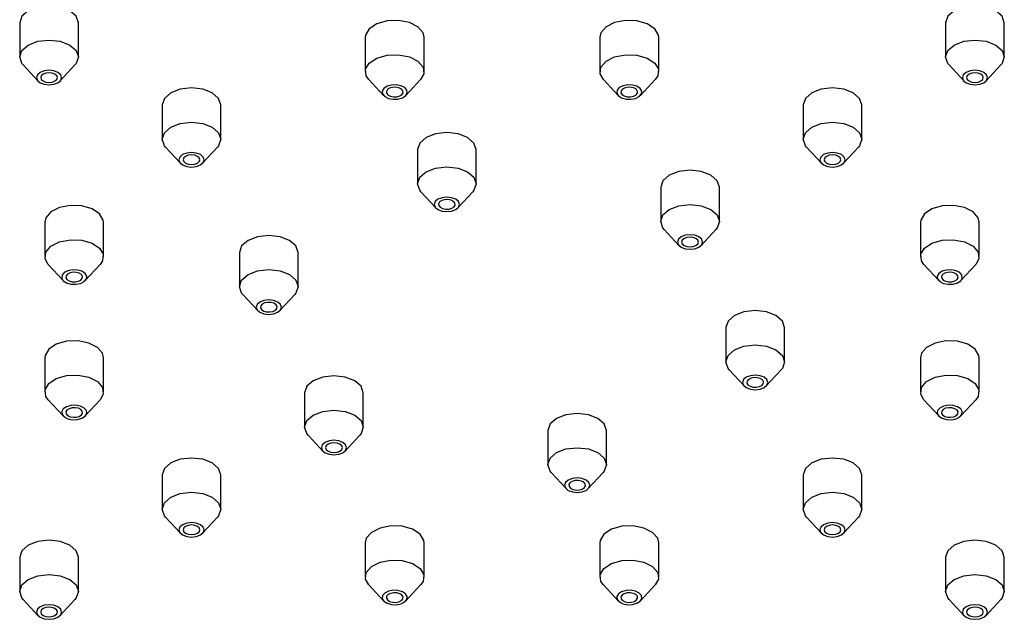
# Model space of a CAD drawing. Units: millimetres. Extents: x 3 to 4997, y 5 to 4995.
# Drawn here: x 3927 to 3986, y 1522 to 1558 of the extents above; entities that cross this region are included whole.
import ezdxf

# ---------------------------------------------------------------- set-up
doc = ezdxf.new("R2010")
doc.units = ezdxf.units.MM

msp = doc.modelspace()

# ---------------------------------------------------------------- linework, layer by layer
at = {"color": 7, "linetype": 'Continuous', "lineweight": 25}
for p, q in [((3927.482, 1557.92), (3927.482, 1555.879)), ((3930.982, 1555.879), (3930.982, 1557.92)), ((3982.636, 1557.92), (3982.636, 1555.879)), ((3986.136, 1555.879), (3986.136, 1557.92)), ((3948.071, 1557.056), (3948.071, 1555.015)), ((3951.571, 1555.015), (3951.571, 1557.056)), ((3962.047, 1557.056), (3962.047, 1555.015)), ((3965.547, 1555.015), (3965.547, 1557.056)), ((3927.688, 1555.403), (3928.57, 1554.45)), ((3929.893, 1554.45), (3930.775, 1555.403)), ((3982.843, 1555.403), (3983.725, 1554.45)), ((3985.048, 1554.45), (3985.93, 1555.403)), ((3948.277, 1554.538), (3949.159, 1553.586)), ((3950.482, 1553.586), (3951.364, 1554.538)), ((3962.254, 1554.538), (3963.136, 1553.586)), ((3964.459, 1553.586), (3965.34, 1554.538)), ((3965.487, 1554.753), (3965.34, 1554.538)), ((3935.967, 1553.022), (3935.967, 1550.981)), ((3939.467, 1550.981), (3939.467, 1553.022)), ((3974.151, 1553.022), (3974.151, 1550.981)), ((3977.651, 1550.981), (3977.651, 1553.022)), ((3936.174, 1550.504), (3937.056, 1549.552)), ((3938.379, 1549.552), (3939.26, 1550.504)), ((3951.177, 1550.365), (3951.177, 1548.323)), ((3954.677, 1548.323), (3954.677, 1550.365)), ((3974.357, 1550.504), (3975.239, 1549.552)), ((3976.562, 1549.552), (3977.444, 1550.504)), ((3965.666, 1548.123), (3965.666, 1546.082)), ((3969.166, 1546.082), (3969.166, 1548.123)), ((3951.383, 1547.847), (3952.265, 1546.894)), ((3953.588, 1546.894), (3954.47, 1547.847)), ((3928.979, 1546.035), (3928.979, 1543.993)), ((3932.479, 1543.993), (3932.479, 1546.035)), ((3965.872, 1545.606), (3966.754, 1544.653)), ((3968.077, 1544.653), (3968.959, 1545.606)), ((3981.139, 1546.035), (3981.139, 1543.993)), ((3984.639, 1543.993), (3984.639, 1546.035)), ((3940.57, 1544.242), (3940.57, 1542.2)), ((3944.07, 1542.2), (3944.07, 1544.242)), ((3929.186, 1543.517), (3930.067, 1542.564)), ((3931.39, 1542.564), (3932.272, 1543.517)), ((3981.346, 1543.517), (3982.227, 1542.564)), ((3983.55, 1542.564), (3984.432, 1543.517)), ((3940.777, 1541.724), (3941.659, 1540.771)), ((3942.982, 1540.771), (3943.863, 1541.724)), ((3969.548, 1539.759), (3969.548, 1537.718)), ((3973.048, 1537.718), (3973.048, 1539.759)), ((3928.979, 1537.966), (3928.979, 1535.925)), ((3932.479, 1535.925), (3932.479, 1537.966)), ((3981.199, 1538.228), (3981.139, 1537.966)), ((3981.139, 1537.966), (3981.139, 1535.925)), ((3984.639, 1535.925), (3984.639, 1537.966)), ((3969.754, 1537.242), (3970.636, 1536.289)), ((3971.959, 1536.289), (3972.841, 1537.242)), ((3944.452, 1535.877), (3944.452, 1533.836)), ((3947.952, 1533.836), (3947.952, 1535.877)), ((3929.186, 1535.449), (3930.067, 1534.496)), ((3931.39, 1534.496), (3932.272, 1535.449)), ((3981.346, 1535.449), (3982.227, 1534.496)), ((3983.55, 1534.496), (3984.432, 1535.449)), ((3944.659, 1533.36), (3945.541, 1532.407)), ((3946.864, 1532.407), (3947.746, 1533.36)), ((3958.941, 1533.636), (3958.941, 1531.595)), ((3962.441, 1531.595), (3962.441, 1533.636)), ((3935.967, 1530.979), (3935.967, 1528.937)), ((3939.467, 1528.937), (3939.467, 1530.979)), ((3959.148, 1531.119), (3960.03, 1530.166)), ((3961.353, 1530.166), (3962.235, 1531.119)), ((3974.151, 1530.979), (3974.151, 1528.937)), ((3977.651, 1528.937), (3977.651, 1530.979)), ((3936.174, 1528.461), (3937.056, 1527.509)), ((3938.379, 1527.509), (3939.26, 1528.461)), ((3974.357, 1528.461), (3975.239, 1527.509)), ((3976.562, 1527.509), (3977.444, 1528.461)), ((3948.071, 1526.945), (3948.071, 1524.903)), ((3951.571, 1524.903), (3951.571, 1526.945)), ((3962.047, 1526.945), (3962.047, 1524.903)), ((3965.547, 1524.903), (3965.547, 1526.945)), ((3927.482, 1526.08), (3927.482, 1524.039)), ((3930.982, 1524.039), (3930.982, 1526.08)), ((3982.636, 1526.08), (3982.636, 1524.039)), ((3986.136, 1524.039), (3986.136, 1526.08)), ((3948.277, 1524.427), (3949.159, 1523.474)), ((3950.482, 1523.474), (3951.364, 1524.427)), ((3962.254, 1524.427), (3963.136, 1523.474)), ((3964.459, 1523.474), (3965.34, 1524.427)), ((3927.688, 1523.563), (3928.57, 1522.61)), ((3929.893, 1522.61), (3930.775, 1523.563)), ((3982.843, 1523.563), (3983.725, 1522.61)), ((3985.048, 1522.61), (3985.93, 1523.563))]:
    msp.add_line(p, q, dxfattribs=at)
at = {"color": 7, "linetype": 'Continuous', "lineweight": 25, "flags": 128}
for points in [[(3930.982, 1557.92), (3930.849, 1558.307), (3930.469, 1558.635), (3929.901, 1558.854), (3929.232, 1558.931), (3928.562, 1558.854), (3927.994, 1558.635), (3927.615, 1558.307), (3927.482, 1557.92)], [(3986.136, 1557.92), (3986.003, 1558.307), (3985.624, 1558.635), (3985.056, 1558.854), (3984.386, 1558.931), (3983.716, 1558.854), (3983.149, 1558.635), (3982.769, 1558.307), (3982.636, 1557.92), (3982.636, 1557.92)], [(3951.571, 1557.056), (3951.511, 1557.317), (3951.209, 1557.671), (3950.696, 1557.931), (3950.049, 1558.058), (3949.368, 1558.032), (3948.755, 1557.857), (3948.305, 1557.561), (3948.086, 1557.188), (3948.071, 1557.056)], [(3965.547, 1557.056), (3965.532, 1557.188), (3965.313, 1557.561), (3964.862, 1557.857), (3964.25, 1558.032), (3963.569, 1558.058), (3962.922, 1557.931), (3962.409, 1557.671), (3962.107, 1557.317), (3962.047, 1557.056)], [(3927.688, 1555.403), (3927.615, 1555.492), (3927.482, 1555.879), (3927.615, 1556.266), (3927.994, 1556.593), (3928.562, 1556.812), (3929.232, 1556.889), (3929.901, 1556.812), (3930.469, 1556.593)], [(3982.843, 1555.403), (3982.769, 1555.492), (3982.636, 1555.879), (3982.769, 1556.266), (3983.149, 1556.593), (3983.716, 1556.812), (3984.386, 1556.889), (3985.056, 1556.812), (3985.624, 1556.593), (3986.003, 1556.266), (3986.136, 1555.879), (3986.003, 1555.492), (3985.93, 1555.403)], [(3930.469, 1556.593), (3930.849, 1556.266), (3930.982, 1555.879), (3930.849, 1555.492), (3930.775, 1555.403)], [(3948.277, 1554.538), (3948.13, 1554.753), (3948.086, 1555.147), (3948.305, 1555.52), (3948.755, 1555.816), (3949.368, 1555.99), (3950.049, 1556.016), (3950.696, 1555.89), (3951.209, 1555.63), (3951.511, 1555.276), (3951.511, 1555.276)], [(3962.254, 1554.538), (3962.062, 1554.883), (3962.107, 1555.276), (3962.409, 1555.63), (3962.922, 1555.89), (3963.569, 1556.016), (3964.25, 1555.99), (3964.862, 1555.816), (3965.313, 1555.52), (3965.532, 1555.147), (3965.487, 1554.753), (3965.487, 1554.753)], [(3928.701, 1554.96), (3928.539, 1554.82), (3928.482, 1554.654), (3928.539, 1554.488), (3928.701, 1554.348), (3928.945, 1554.254), (3929.232, 1554.221), (3929.519, 1554.254), (3929.762, 1554.348), (3929.925, 1554.488), (3929.982, 1554.654), (3929.925, 1554.82), (3929.762, 1554.96), (3929.519, 1555.054), (3929.232, 1555.087), (3928.945, 1555.054), (3928.701, 1554.96)], [(3928.878, 1554.858), (3928.77, 1554.765), (3928.732, 1554.654), (3928.77, 1554.544), (3928.878, 1554.45), (3929.04, 1554.387), (3929.232, 1554.365), (3929.423, 1554.387), (3929.585, 1554.45), (3929.694, 1554.544), (3929.732, 1554.654), (3929.694, 1554.765), (3929.585, 1554.858), (3929.423, 1554.921), (3929.232, 1554.943), (3929.04, 1554.921), (3928.878, 1554.858)], [(3951.511, 1555.276), (3951.556, 1554.883), (3951.364, 1554.538)], [(3984.916, 1554.96), (3984.673, 1555.054), (3984.386, 1555.087), (3984.099, 1555.054), (3983.856, 1554.96), (3983.693, 1554.82), (3983.636, 1554.654), (3983.693, 1554.488), (3983.856, 1554.348), (3984.099, 1554.254), (3984.386, 1554.221), (3984.673, 1554.254), (3984.916, 1554.348), (3985.079, 1554.488), (3985.136, 1554.654), (3985.079, 1554.82), (3984.916, 1554.96)], [(3984.74, 1554.858), (3984.577, 1554.921), (3984.386, 1554.943), (3984.195, 1554.921), (3984.033, 1554.858), (3983.924, 1554.765), (3983.886, 1554.654), (3983.924, 1554.544), (3984.033, 1554.45), (3984.195, 1554.387), (3984.386, 1554.365), (3984.577, 1554.387), (3984.74, 1554.45), (3984.848, 1554.544), (3984.886, 1554.654), (3984.848, 1554.765), (3984.74, 1554.858)], [(3939.467, 1553.022), (3939.334, 1553.408), (3938.954, 1553.736), (3938.387, 1553.955), (3937.717, 1554.032), (3937.047, 1553.955), (3936.48, 1553.736), (3936.1, 1553.408), (3935.967, 1553.022)], [(3949.627, 1554.208), (3949.364, 1554.133), (3949.171, 1554.006), (3949.077, 1553.846), (3949.096, 1553.678), (3949.226, 1553.526), (3949.446, 1553.415), (3949.723, 1553.361), (3950.015, 1553.372), (3950.277, 1553.446), (3950.47, 1553.573), (3950.564, 1553.733), (3950.545, 1553.902), (3950.416, 1554.053), (3950.196, 1554.165), (3949.919, 1554.219), (3949.627, 1554.208)], [(3949.691, 1554.069), (3949.516, 1554.019), (3949.388, 1553.934), (3949.325, 1553.828), (3949.338, 1553.715), (3949.424, 1553.614), (3949.571, 1553.54), (3949.756, 1553.504), (3949.95, 1553.511), (3950.125, 1553.561), (3950.254, 1553.646), (3950.317, 1553.752), (3950.304, 1553.865), (3950.218, 1553.966), (3950.071, 1554.04), (3949.886, 1554.076), (3949.691, 1554.069)], [(3963.991, 1554.208), (3963.699, 1554.219), (3963.422, 1554.165), (3963.202, 1554.053), (3963.073, 1553.902), (3963.053, 1553.733), (3963.148, 1553.573), (3963.34, 1553.446), (3963.603, 1553.372), (3963.895, 1553.361), (3964.172, 1553.415), (3964.392, 1553.526), (3964.521, 1553.678), (3964.541, 1553.846), (3964.447, 1554.006), (3964.254, 1554.133), (3963.991, 1554.208)], [(3963.926, 1554.069), (3963.732, 1554.076), (3963.547, 1554.04), (3963.4, 1553.966), (3963.314, 1553.865), (3963.301, 1553.752), (3963.364, 1553.646), (3963.493, 1553.561), (3963.668, 1553.511), (3963.862, 1553.504), (3964.047, 1553.54), (3964.194, 1553.614), (3964.28, 1553.715), (3964.293, 1553.828), (3964.23, 1553.934), (3964.101, 1554.019), (3963.926, 1554.069)], [(3977.651, 1553.022), (3977.518, 1553.408), (3977.138, 1553.736), (3976.571, 1553.955), (3975.901, 1554.032), (3975.231, 1553.955), (3974.663, 1553.736), (3974.284, 1553.408), (3974.151, 1553.022), (3974.151, 1553.022)], [(3936.174, 1550.504), (3936.1, 1550.594), (3935.967, 1550.981), (3936.1, 1551.367), (3936.48, 1551.695), (3937.047, 1551.914), (3937.717, 1551.991), (3938.387, 1551.914), (3938.954, 1551.695)], [(3938.954, 1551.695), (3939.334, 1551.367), (3939.467, 1550.981), (3939.334, 1550.594), (3939.26, 1550.504)], [(3974.357, 1550.504), (3974.284, 1550.594), (3974.151, 1550.981), (3974.284, 1551.367), (3974.663, 1551.695), (3975.231, 1551.914), (3975.901, 1551.991), (3976.571, 1551.914), (3977.138, 1551.695), (3977.518, 1551.367), (3977.651, 1550.981), (3977.518, 1550.594), (3977.444, 1550.504)], [(3954.677, 1550.365), (3954.543, 1550.751), (3954.164, 1551.079), (3953.596, 1551.298), (3952.927, 1551.375), (3952.257, 1551.298), (3951.689, 1551.079), (3951.31, 1550.751), (3951.177, 1550.365)], [(3937.187, 1550.062), (3937.024, 1549.921), (3936.967, 1549.756), (3937.024, 1549.59), (3937.187, 1549.45), (3937.43, 1549.356), (3937.717, 1549.323), (3938.004, 1549.356), (3938.247, 1549.45), (3938.41, 1549.59), (3938.467, 1549.756), (3938.41, 1549.921), (3938.247, 1550.062), (3938.004, 1550.156), (3937.717, 1550.189), (3937.43, 1550.156), (3937.187, 1550.062)], [(3937.364, 1549.96), (3937.255, 1549.866), (3937.217, 1549.756), (3937.255, 1549.645), (3937.364, 1549.552), (3937.526, 1549.489), (3937.717, 1549.467), (3937.908, 1549.489), (3938.071, 1549.552), (3938.179, 1549.645), (3938.217, 1549.756), (3938.179, 1549.866), (3938.071, 1549.96), (3937.908, 1550.022), (3937.717, 1550.044), (3937.526, 1550.022), (3937.364, 1549.96)], [(3976.431, 1550.062), (3976.188, 1550.156), (3975.901, 1550.189), (3975.614, 1550.156), (3975.37, 1550.062), (3975.208, 1549.921), (3975.151, 1549.756), (3975.208, 1549.59), (3975.37, 1549.45), (3975.614, 1549.356), (3975.901, 1549.323), (3976.188, 1549.356), (3976.431, 1549.45), (3976.594, 1549.59), (3976.651, 1549.756), (3976.594, 1549.921), (3976.431, 1550.062)], [(3976.254, 1549.96), (3976.092, 1550.022), (3975.901, 1550.044), (3975.709, 1550.022), (3975.547, 1549.96), (3975.439, 1549.866), (3975.401, 1549.756), (3975.439, 1549.645), (3975.547, 1549.552), (3975.709, 1549.489), (3975.901, 1549.467), (3976.092, 1549.489), (3976.254, 1549.552), (3976.363, 1549.645), (3976.401, 1549.756), (3976.363, 1549.866), (3976.254, 1549.96)], [(3951.383, 1547.847), (3951.31, 1547.937), (3951.177, 1548.323), (3951.31, 1548.71), (3951.689, 1549.038), (3952.257, 1549.257), (3952.927, 1549.334), (3953.596, 1549.257), (3954.164, 1549.038), (3954.543, 1548.71), (3954.677, 1548.323), (3954.543, 1547.937), (3954.47, 1547.847)], [(3969.166, 1548.123), (3969.032, 1548.51), (3968.653, 1548.838), (3968.085, 1549.057), (3967.416, 1549.134), (3966.746, 1549.057), (3966.178, 1548.838), (3965.799, 1548.51), (3965.666, 1548.123), (3965.666, 1548.123)], [(3953.457, 1547.405), (3953.214, 1547.498), (3952.927, 1547.531), (3952.64, 1547.498), (3952.396, 1547.405), (3952.234, 1547.264), (3952.177, 1547.098), (3952.234, 1546.933), (3952.396, 1546.792), (3952.64, 1546.698), (3952.927, 1546.665), (3953.214, 1546.698), (3953.457, 1546.792), (3953.62, 1546.933), (3953.677, 1547.098), (3953.62, 1547.264), (3953.457, 1547.405)], [(3952.797, 1547.377), (3952.622, 1547.327), (3952.494, 1547.243), (3952.431, 1547.136), (3952.444, 1547.024), (3952.53, 1546.923), (3952.677, 1546.848), (3952.861, 1546.812), (3953.056, 1546.82), (3953.231, 1546.869), (3953.36, 1546.954), (3953.422, 1547.061), (3953.41, 1547.173), (3953.323, 1547.274), (3953.177, 1547.348), (3952.992, 1547.385), (3952.797, 1547.377)], [(3932.479, 1546.035), (3932.464, 1546.166), (3932.244, 1546.54), (3931.794, 1546.836), (3931.182, 1547.01), (3930.501, 1547.036), (3929.854, 1546.909), (3929.341, 1546.65), (3929.039, 1546.296), (3928.979, 1546.035)], [(3965.872, 1545.606), (3965.799, 1545.695), (3965.666, 1546.082), (3965.799, 1546.469), (3966.178, 1546.796), (3966.746, 1547.015), (3967.416, 1547.092), (3968.085, 1547.015), (3968.653, 1546.796), (3969.032, 1546.469), (3969.166, 1546.082), (3969.032, 1545.695), (3968.959, 1545.606)], [(3984.639, 1546.035), (3984.579, 1546.296), (3984.277, 1546.65), (3983.764, 1546.909), (3983.117, 1547.036), (3982.436, 1547.01), (3981.824, 1546.836), (3981.373, 1546.54), (3981.154, 1546.166), (3981.139, 1546.035)], [(3929.186, 1543.517), (3928.994, 1543.861), (3929.039, 1544.255), (3929.341, 1544.608), (3929.854, 1544.868), (3930.501, 1544.995), (3931.182, 1544.969)], [(3931.182, 1544.969), (3931.794, 1544.795), (3932.244, 1544.498), (3932.464, 1544.125), (3932.419, 1543.732), (3932.272, 1543.517)], [(3944.07, 1544.242), (3943.937, 1544.628), (3943.557, 1544.956), (3942.99, 1545.175), (3942.32, 1545.252), (3941.65, 1545.175), (3941.083, 1544.956), (3940.703, 1544.628), (3940.57, 1544.242), (3940.57, 1544.242)], [(3967.946, 1545.163), (3967.703, 1545.257), (3967.416, 1545.29), (3967.129, 1545.257), (3966.885, 1545.163), (3966.723, 1545.023), (3966.666, 1544.857), (3966.723, 1544.692), (3966.885, 1544.551), (3967.129, 1544.457), (3967.416, 1544.424), (3967.703, 1544.457), (3967.946, 1544.551), (3968.108, 1544.692), (3968.166, 1544.857), (3968.108, 1545.023), (3967.946, 1545.163)], [(3967.769, 1545.061), (3967.607, 1545.124), (3967.416, 1545.146), (3967.224, 1545.124), (3967.062, 1545.061), (3966.954, 1544.968), (3966.916, 1544.857), (3966.954, 1544.747), (3967.062, 1544.653), (3967.224, 1544.591), (3967.416, 1544.569), (3967.607, 1544.591), (3967.769, 1544.653), (3967.877, 1544.747), (3967.916, 1544.857), (3967.877, 1544.968), (3967.769, 1545.061)], [(3981.346, 1543.517), (3981.199, 1543.732), (3981.154, 1544.125), (3981.373, 1544.498), (3981.824, 1544.795), (3982.436, 1544.969), (3983.117, 1544.995), (3983.764, 1544.868), (3984.277, 1544.608), (3984.579, 1544.255), (3984.624, 1543.861), (3984.432, 1543.517)], [(3930.004, 1542.88), (3929.985, 1542.712), (3930.079, 1542.552), (3930.272, 1542.425), (3930.535, 1542.35), (3930.827, 1542.339), (3931.104, 1542.393), (3931.324, 1542.505), (3931.453, 1542.656), (3931.473, 1542.825), (3931.378, 1542.985), (3931.186, 1543.112), (3930.923, 1543.187), (3930.631, 1543.198), (3930.354, 1543.143), (3930.134, 1543.032), (3930.004, 1542.88)], [(3940.777, 1541.724), (3940.703, 1541.814), (3940.57, 1542.2), (3940.703, 1542.587), (3941.083, 1542.915), (3941.65, 1543.134), (3942.32, 1543.21), (3942.99, 1543.134), (3943.557, 1542.915), (3943.937, 1542.587), (3944.07, 1542.2), (3943.937, 1541.814), (3943.863, 1541.724)], [(3983.613, 1542.88), (3983.484, 1543.032), (3983.264, 1543.143), (3982.987, 1543.198), (3982.695, 1543.187), (3982.432, 1543.112), (3982.239, 1542.985), (3982.145, 1542.825), (3982.164, 1542.656), (3982.294, 1542.505), (3982.514, 1542.393), (3982.791, 1542.339), (3983.083, 1542.35), (3983.346, 1542.425), (3983.538, 1542.552), (3983.633, 1542.712), (3983.613, 1542.88)], [(3930.246, 1542.843), (3930.233, 1542.731), (3930.296, 1542.624), (3930.425, 1542.539), (3930.6, 1542.49), (3930.794, 1542.482), (3930.979, 1542.518), (3931.126, 1542.593), (3931.212, 1542.694), (3931.225, 1542.806), (3931.162, 1542.913), (3931.033, 1542.997), (3930.858, 1543.047), (3930.664, 1543.055), (3930.479, 1543.018), (3930.332, 1542.944), (3930.246, 1542.843)], [(3983.372, 1542.843), (3983.286, 1542.944), (3983.139, 1543.018), (3982.954, 1543.055), (3982.76, 1543.047), (3982.585, 1542.997), (3982.456, 1542.913), (3982.393, 1542.806), (3982.406, 1542.694), (3982.492, 1542.593), (3982.639, 1542.518), (3982.824, 1542.482), (3983.018, 1542.49), (3983.193, 1542.539), (3983.322, 1542.624), (3983.385, 1542.731), (3983.372, 1542.843)], [(3942.85, 1541.282), (3942.607, 1541.375), (3942.32, 1541.408), (3942.033, 1541.375), (3941.79, 1541.282), (3941.627, 1541.141), (3941.57, 1540.975), (3941.627, 1540.81), (3941.79, 1540.669), (3942.033, 1540.575), (3942.32, 1540.542), (3942.607, 1540.575), (3942.85, 1540.669), (3943.013, 1540.81), (3943.07, 1540.975), (3943.013, 1541.141), (3942.85, 1541.282)], [(3941.837, 1541.05), (3941.824, 1540.938), (3941.887, 1540.831), (3942.016, 1540.746), (3942.191, 1540.697), (3942.385, 1540.689), (3942.57, 1540.725), (3942.717, 1540.8), (3942.803, 1540.901), (3942.816, 1541.013), (3942.753, 1541.12), (3942.624, 1541.204), (3942.449, 1541.254), (3942.255, 1541.262), (3942.07, 1541.225), (3941.923, 1541.151), (3941.837, 1541.05)], [(3973.048, 1539.759), (3972.915, 1540.146), (3972.535, 1540.474), (3971.968, 1540.693), (3971.298, 1540.769), (3970.628, 1540.693), (3970.06, 1540.474), (3969.681, 1540.146), (3969.548, 1539.759), (3969.548, 1539.759)], [(3932.479, 1537.966), (3932.419, 1538.228), (3932.117, 1538.581), (3931.604, 1538.841), (3930.957, 1538.968), (3930.276, 1538.942), (3929.664, 1538.768), (3929.213, 1538.471), (3928.994, 1538.098), (3928.979, 1537.966)], [(3969.754, 1537.242), (3969.681, 1537.331), (3969.548, 1537.718), (3969.681, 1538.104), (3970.06, 1538.432), (3970.628, 1538.651), (3971.298, 1538.728), (3971.968, 1538.651), (3972.535, 1538.432), (3972.915, 1538.104), (3973.048, 1537.718), (3972.915, 1537.331), (3972.841, 1537.242)], [(3984.639, 1537.966), (3984.624, 1538.098), (3984.404, 1538.471), (3983.954, 1538.768), (3983.342, 1538.942), (3982.661, 1538.968), (3982.014, 1538.841), (3981.501, 1538.581), (3981.199, 1538.228)], [(3929.186, 1535.449), (3929.039, 1535.663), (3928.994, 1536.057), (3929.213, 1536.43), (3929.664, 1536.726), (3930.276, 1536.901)], [(3930.276, 1536.901), (3930.957, 1536.926), (3931.604, 1536.8), (3932.117, 1536.54), (3932.419, 1536.186), (3932.464, 1535.793), (3932.272, 1535.449)], [(3947.952, 1535.877), (3947.819, 1536.264), (3947.44, 1536.592), (3946.872, 1536.811), (3946.202, 1536.888), (3945.533, 1536.811), (3944.965, 1536.592), (3944.586, 1536.264), (3944.452, 1535.877), (3944.452, 1535.877)], [(3971.828, 1536.799), (3971.585, 1536.893), (3971.298, 1536.926), (3971.011, 1536.893), (3970.767, 1536.799), (3970.605, 1536.659), (3970.548, 1536.493), (3970.605, 1536.327), (3970.767, 1536.187), (3971.011, 1536.093), (3971.298, 1536.06), (3971.585, 1536.093), (3971.828, 1536.187), (3971.991, 1536.327), (3972.048, 1536.493), (3971.991, 1536.659), (3971.828, 1536.799)], [(3971.781, 1536.418), (3971.794, 1536.531), (3971.731, 1536.637), (3971.602, 1536.722), (3971.427, 1536.772), (3971.233, 1536.779), (3971.048, 1536.743), (3970.901, 1536.669), (3970.815, 1536.568), (3970.802, 1536.455), (3970.865, 1536.349), (3970.993, 1536.264), (3971.168, 1536.214), (3971.363, 1536.207), (3971.548, 1536.243), (3971.695, 1536.317), (3971.781, 1536.418)], [(3981.346, 1535.449), (3981.154, 1535.793), (3981.199, 1536.186), (3981.501, 1536.54), (3982.014, 1536.8), (3982.661, 1536.926), (3983.342, 1536.901), (3983.954, 1536.726), (3984.404, 1536.43), (3984.624, 1536.057), (3984.579, 1535.663), (3984.432, 1535.449)], [(3930.004, 1534.588), (3930.134, 1534.436), (3930.354, 1534.325), (3930.631, 1534.271), (3930.923, 1534.282), (3931.186, 1534.357), (3931.378, 1534.484), (3931.473, 1534.644), (3931.453, 1534.812), (3931.324, 1534.964), (3931.104, 1535.075), (3930.827, 1535.129), (3930.535, 1535.118), (3930.272, 1535.044), (3930.079, 1534.917), (3929.985, 1534.757), (3930.004, 1534.588)], [(3930.246, 1534.625), (3930.332, 1534.524), (3930.479, 1534.45), (3930.664, 1534.414), (3930.858, 1534.421), (3931.033, 1534.471), (3931.162, 1534.556), (3931.225, 1534.662), (3931.212, 1534.775), (3931.126, 1534.876), (3930.979, 1534.95), (3930.794, 1534.986), (3930.6, 1534.979), (3930.425, 1534.929), (3930.296, 1534.844), (3930.233, 1534.738), (3930.246, 1534.625)], [(3983.613, 1534.588), (3983.633, 1534.757), (3983.538, 1534.917), (3983.346, 1535.044), (3983.083, 1535.118), (3982.791, 1535.129), (3982.514, 1535.075), (3982.294, 1534.964), (3982.164, 1534.812), (3982.145, 1534.644), (3982.239, 1534.484), (3982.432, 1534.357), (3982.695, 1534.282), (3982.987, 1534.271), (3983.264, 1534.325), (3983.484, 1534.436), (3983.613, 1534.588)], [(3983.372, 1534.625), (3983.385, 1534.738), (3983.322, 1534.844), (3983.193, 1534.929), (3983.018, 1534.979), (3982.824, 1534.986), (3982.639, 1534.95), (3982.492, 1534.876), (3982.406, 1534.775), (3982.393, 1534.662), (3982.456, 1534.556), (3982.585, 1534.471), (3982.76, 1534.421), (3982.954, 1534.414), (3983.139, 1534.45), (3983.286, 1534.524), (3983.372, 1534.625)], [(3944.659, 1533.36), (3944.586, 1533.449), (3944.452, 1533.836), (3944.586, 1534.223), (3944.965, 1534.55), (3945.533, 1534.769), (3946.202, 1534.846), (3946.872, 1534.769), (3947.44, 1534.55), (3947.819, 1534.223), (3947.952, 1533.836), (3947.819, 1533.449), (3947.746, 1533.36)], [(3962.441, 1533.636), (3962.308, 1534.023), (3961.929, 1534.35), (3961.361, 1534.569), (3960.691, 1534.646), (3960.022, 1534.569), (3959.454, 1534.35), (3959.074, 1534.023), (3958.941, 1533.636), (3958.941, 1533.636)], [(3946.733, 1532.917), (3946.489, 1533.011), (3946.202, 1533.044), (3945.915, 1533.011), (3945.672, 1532.917), (3945.509, 1532.777), (3945.452, 1532.611), (3945.509, 1532.445), (3945.672, 1532.305), (3945.915, 1532.211), (3946.202, 1532.178), (3946.489, 1532.211), (3946.733, 1532.305), (3946.895, 1532.445), (3946.952, 1532.611), (3946.895, 1532.777), (3946.733, 1532.917)], [(3945.849, 1532.407), (3946.011, 1532.344), (3946.202, 1532.322), (3946.394, 1532.344), (3946.556, 1532.407), (3946.664, 1532.501), (3946.702, 1532.611), (3946.664, 1532.722), (3946.556, 1532.815), (3946.394, 1532.878), (3946.202, 1532.9), (3946.011, 1532.878), (3945.849, 1532.815), (3945.74, 1532.722), (3945.702, 1532.611), (3945.74, 1532.501), (3945.849, 1532.407)], [(3959.148, 1531.119), (3959.074, 1531.208), (3958.941, 1531.595), (3959.074, 1531.981), (3959.454, 1532.309), (3960.022, 1532.528), (3960.691, 1532.605), (3961.361, 1532.528), (3961.929, 1532.309), (3962.308, 1531.981), (3962.441, 1531.595), (3962.308, 1531.208), (3962.235, 1531.119)], [(3938.954, 1531.693), (3938.387, 1531.912), (3937.717, 1531.989), (3937.047, 1531.912), (3936.48, 1531.693), (3936.1, 1531.365), (3935.967, 1530.979)], [(3939.467, 1530.979), (3939.334, 1531.365), (3938.954, 1531.693)], [(3974.663, 1531.693), (3974.284, 1531.365), (3974.151, 1530.979)], [(3977.651, 1530.979), (3977.518, 1531.365), (3977.138, 1531.693), (3976.571, 1531.912), (3975.901, 1531.989), (3975.231, 1531.912), (3974.663, 1531.693)], [(3961.222, 1530.676), (3960.978, 1530.77), (3960.691, 1530.803), (3960.404, 1530.77), (3960.161, 1530.676), (3959.998, 1530.536), (3959.941, 1530.37), (3959.998, 1530.204), (3960.161, 1530.064), (3960.404, 1529.97), (3960.691, 1529.937), (3960.978, 1529.97), (3961.222, 1530.064), (3961.384, 1530.204), (3961.441, 1530.37), (3961.384, 1530.536), (3961.222, 1530.676)], [(3960.821, 1530.091), (3960.996, 1530.141), (3961.124, 1530.226), (3961.187, 1530.332), (3961.174, 1530.445), (3961.088, 1530.546), (3960.941, 1530.62), (3960.756, 1530.656), (3960.562, 1530.649), (3960.387, 1530.599), (3960.258, 1530.514), (3960.196, 1530.408), (3960.208, 1530.295), (3960.295, 1530.194), (3960.441, 1530.12), (3960.626, 1530.084), (3960.821, 1530.091)], [(3936.48, 1529.652), (3937.047, 1529.871), (3937.717, 1529.948), (3938.387, 1529.871), (3938.954, 1529.652), (3939.334, 1529.324), (3939.467, 1528.937), (3939.334, 1528.551), (3939.26, 1528.461)], [(3974.357, 1528.461), (3974.284, 1528.551), (3974.151, 1528.937), (3974.284, 1529.324), (3974.663, 1529.652), (3975.231, 1529.871), (3975.901, 1529.948), (3976.571, 1529.871), (3977.138, 1529.652), (3977.518, 1529.324), (3977.651, 1528.937), (3977.518, 1528.551), (3977.444, 1528.461)], [(3936.174, 1528.461), (3936.1, 1528.551), (3935.967, 1528.937), (3936.1, 1529.324), (3936.48, 1529.652)], [(3937.187, 1527.407), (3937.43, 1527.313), (3937.717, 1527.28), (3938.004, 1527.313), (3938.247, 1527.407), (3938.41, 1527.547), (3938.467, 1527.713), (3938.41, 1527.878), (3938.247, 1528.019), (3938.004, 1528.113), (3937.717, 1528.146), (3937.43, 1528.113), (3937.187, 1528.019), (3937.024, 1527.878), (3936.967, 1527.713), (3937.024, 1527.547), (3937.187, 1527.407)], [(3937.364, 1527.509), (3937.526, 1527.446), (3937.717, 1527.424), (3937.908, 1527.446), (3938.071, 1527.509), (3938.179, 1527.602), (3938.217, 1527.713), (3938.179, 1527.823), (3938.071, 1527.917), (3937.908, 1527.979), (3937.717, 1528.001), (3937.526, 1527.979), (3937.364, 1527.917), (3937.255, 1527.823), (3937.217, 1527.713), (3937.255, 1527.602), (3937.364, 1527.509)], [(3950.274, 1527.921), (3949.592, 1527.946), (3948.946, 1527.82), (3948.432, 1527.56), (3948.13, 1527.206), (3948.071, 1526.945)], [(3965.547, 1526.945), (3965.487, 1527.206), (3965.185, 1527.56), (3964.672, 1527.82), (3964.025, 1527.946), (3963.344, 1527.921)], [(3976.431, 1527.407), (3976.594, 1527.547), (3976.651, 1527.713), (3976.594, 1527.878), (3976.431, 1528.019), (3976.188, 1528.113), (3975.901, 1528.146), (3975.614, 1528.113), (3975.37, 1528.019), (3975.208, 1527.878), (3975.151, 1527.713), (3975.208, 1527.547), (3975.37, 1527.407), (3975.614, 1527.313), (3975.901, 1527.28), (3976.188, 1527.313), (3976.431, 1527.407)], [(3976.254, 1527.509), (3976.363, 1527.602), (3976.401, 1527.713), (3976.363, 1527.823), (3976.254, 1527.917), (3976.092, 1527.979), (3975.901, 1528.001), (3975.709, 1527.979), (3975.547, 1527.917), (3975.439, 1527.823), (3975.401, 1527.713), (3975.439, 1527.602), (3975.547, 1527.509), (3975.709, 1527.446), (3975.901, 1527.424), (3976.092, 1527.446), (3976.254, 1527.509)], [(3951.571, 1526.945), (3951.556, 1527.077), (3951.336, 1527.45), (3950.886, 1527.746), (3950.274, 1527.921)], [(3963.344, 1527.921), (3962.732, 1527.746), (3962.282, 1527.45), (3962.062, 1527.077), (3962.047, 1526.945)], [(3930.469, 1526.795), (3929.901, 1527.014), (3929.232, 1527.091), (3928.562, 1527.014), (3927.994, 1526.795), (3927.615, 1526.467), (3927.482, 1526.08)], [(3930.982, 1526.08), (3930.849, 1526.467), (3930.469, 1526.795)], [(3983.149, 1526.795), (3982.769, 1526.467), (3982.636, 1526.08)], [(3986.136, 1526.08), (3986.003, 1526.467), (3985.624, 1526.795), (3985.056, 1527.014), (3984.386, 1527.091), (3983.716, 1527.014), (3983.149, 1526.795)], [(3948.13, 1525.165), (3948.432, 1525.518), (3948.946, 1525.778), (3949.592, 1525.905), (3950.274, 1525.879), (3950.886, 1525.705), (3951.336, 1525.408), (3951.556, 1525.035), (3951.511, 1524.642), (3951.364, 1524.427)], [(3962.254, 1524.427), (3962.107, 1524.642), (3962.062, 1525.035), (3962.282, 1525.408), (3962.732, 1525.705), (3963.344, 1525.879), (3964.025, 1525.905), (3964.672, 1525.778), (3965.185, 1525.518), (3965.487, 1525.165), (3965.532, 1524.771), (3965.34, 1524.427)], [(3927.994, 1524.753), (3928.562, 1524.972), (3929.232, 1525.049), (3929.901, 1524.972), (3930.469, 1524.753), (3930.849, 1524.426), (3930.982, 1524.039), (3930.849, 1523.652), (3930.775, 1523.563)], [(3948.277, 1524.427), (3948.086, 1524.771), (3948.13, 1525.165)], [(3982.843, 1523.563), (3982.769, 1523.652), (3982.636, 1524.039), (3982.769, 1524.426), (3983.149, 1524.753), (3983.716, 1524.972), (3984.386, 1525.049), (3985.056, 1524.972), (3985.624, 1524.753), (3986.003, 1524.426), (3986.136, 1524.039), (3986.003, 1523.652), (3985.93, 1523.563)], [(3927.688, 1523.563), (3927.615, 1523.652), (3927.482, 1524.039), (3927.615, 1524.426), (3927.994, 1524.753)], [(3949.627, 1523.26), (3949.919, 1523.249), (3950.196, 1523.304), (3950.416, 1523.415), (3950.545, 1523.566), (3950.564, 1523.735), (3950.47, 1523.895), (3950.277, 1524.022), (3950.015, 1524.097), (3949.723, 1524.108), (3949.446, 1524.053), (3949.226, 1523.942), (3949.096, 1523.791), (3949.077, 1523.622), (3949.171, 1523.462), (3949.364, 1523.335), (3949.627, 1523.26)], [(3949.691, 1523.4), (3949.886, 1523.392), (3950.071, 1523.429), (3950.218, 1523.503), (3950.304, 1523.604), (3950.317, 1523.716), (3950.254, 1523.823), (3950.125, 1523.908), (3949.95, 1523.957), (3949.756, 1523.965), (3949.571, 1523.928), (3949.424, 1523.854), (3949.338, 1523.753), (3949.325, 1523.641), (3949.388, 1523.534), (3949.516, 1523.45), (3949.691, 1523.4)], [(3963.991, 1523.26), (3964.254, 1523.335), (3964.447, 1523.462), (3964.541, 1523.622), (3964.521, 1523.791), (3964.392, 1523.942), (3964.172, 1524.053), (3963.895, 1524.108), (3963.603, 1524.097), (3963.34, 1524.022), (3963.148, 1523.895), (3963.053, 1523.735), (3963.073, 1523.566), (3963.202, 1523.415), (3963.422, 1523.304), (3963.699, 1523.249), (3963.991, 1523.26)], [(3963.926, 1523.4), (3964.101, 1523.45), (3964.23, 1523.534), (3964.293, 1523.641), (3964.28, 1523.753), (3964.194, 1523.854), (3964.047, 1523.928), (3963.862, 1523.965), (3963.668, 1523.957), (3963.493, 1523.908), (3963.364, 1523.823), (3963.301, 1523.716), (3963.314, 1523.604), (3963.4, 1523.503), (3963.547, 1523.429), (3963.732, 1523.392), (3963.926, 1523.4)], [(3928.701, 1522.508), (3928.945, 1522.414), (3929.232, 1522.381), (3929.519, 1522.414), (3929.762, 1522.508), (3929.925, 1522.649), (3929.982, 1522.814), (3929.925, 1522.98), (3929.762, 1523.12), (3929.519, 1523.214), (3929.232, 1523.247), (3928.945, 1523.214), (3928.701, 1523.12), (3928.539, 1522.98), (3928.482, 1522.814), (3928.539, 1522.649), (3928.701, 1522.508)], [(3928.878, 1522.61), (3929.04, 1522.548), (3929.232, 1522.526), (3929.423, 1522.548), (3929.585, 1522.61), (3929.694, 1522.704), (3929.732, 1522.814), (3929.694, 1522.925), (3929.585, 1523.018), (3929.423, 1523.081), (3929.232, 1523.103), (3929.04, 1523.081), (3928.878, 1523.018), (3928.77, 1522.925), (3928.732, 1522.814), (3928.77, 1522.704), (3928.878, 1522.61)], [(3984.916, 1522.508), (3985.079, 1522.649), (3985.136, 1522.814), (3985.079, 1522.98), (3984.916, 1523.12), (3984.673, 1523.214), (3984.386, 1523.247), (3984.099, 1523.214), (3983.856, 1523.12), (3983.693, 1522.98), (3983.636, 1522.814), (3983.693, 1522.649), (3983.856, 1522.508), (3984.099, 1522.414), (3984.386, 1522.381), (3984.673, 1522.414), (3984.916, 1522.508)], [(3984.74, 1522.61), (3984.848, 1522.704), (3984.886, 1522.814), (3984.848, 1522.925), (3984.74, 1523.018), (3984.577, 1523.081), (3984.386, 1523.103), (3984.195, 1523.081), (3984.033, 1523.018), (3983.924, 1522.925), (3983.886, 1522.814), (3983.924, 1522.704), (3984.033, 1522.61), (3984.195, 1522.548), (3984.386, 1522.526), (3984.577, 1522.548), (3984.74, 1522.61)]]:
    msp.add_lwpolyline(points, dxfattribs=at)

doc.saveas('drawing.dxf')
